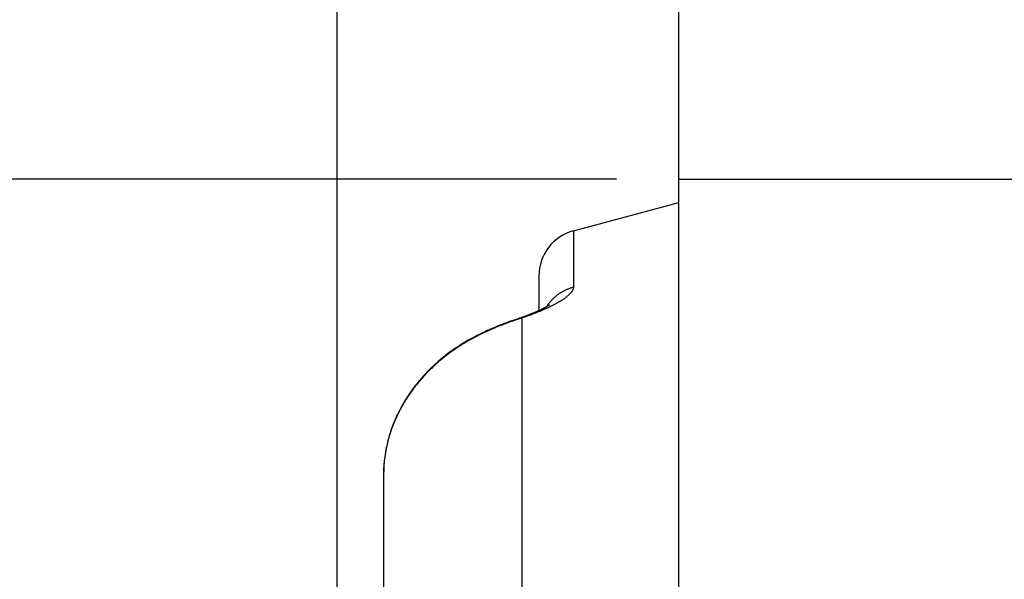
# Paper-space layout 'LSA473-8-007_1' of a CAD drawing. Units: millimetres. Extents: x 0 to 594, y 0 to 420.
# Drawn here: x 70 to 85, y 327 to 336 of the extents above; entities that cross this region are included whole.
import ezdxf

# ---------------------------------------------------------------- set-up
doc = ezdxf.new("R2010")
doc.units = ezdxf.units.MM
doc.header["$LTSCALE"] = 32.67
doc.layers.get('0').update_dxf_attribs({"linetype": 'CONTINUOUS'})
doc.layers.add('SOLIDES', color=7, linetype='CONTINUOUS')
doc.styles.get("Standard").update_dxf_attribs({"font": 'txt', "width": 0.85})
doc.styles.add('TEXTSTYLE_5', font='gdt', dxfattribs={"width": 0.85})
doc.dimstyles.new('DIMSTYLE_1', dxfattribs={"dimtxt": 3.5, "dimasz": 3.5, "dimexe": 1.5, "dimexo": 1, "dimgap": 0.875, "dimtad": 1, "dimdec": 4, "dimlfac": 4, "dimtxsty": 'STANDARD', "dimblk": '_FILLED', "dimblk1": '_FILLED', "dimblk2": '_FILLED', "dimcen": 0.09, "dimclrt": 5, "dimadec": 4, "dimazin": 2, "dimtp": 0.8, "dimtm": 0.8, "dimtfac": 1, "dimtdec": -1, "dimtofl": 0, "dimtmove": 0, "dimatfit": 3, "dimldrblk": '_FILLED', "dimfxl": 1, "dimtolj": 1, "dimarcsym": 0})
doc.dimstyles.new('DIMSTYLE_3', dxfattribs={"dimtxt": 3.5, "dimasz": 3.5, "dimexe": 1.5, "dimexo": 1, "dimgap": 0.875, "dimtad": 1, "dimdec": 4, "dimlfac": 4, "dimtxsty": 'STANDARD', "dimblk": '_FILLED', "dimblk1": '_FILLED', "dimblk2": '_FILLED', "dimcen": 0.09, "dimclrt": 5, "dimadec": 4, "dimazin": 2, "dimtp": 0.0001, "dimtm": 0.0001, "dimtfac": 1, "dimtdec": 4, "dimtofl": 0, "dimtmove": 0, "dimatfit": 3, "dimldrblk": '_FILLED', "dimfxl": 1, "dimtolj": 1, "dimarcsym": 0})
doc.dimstyles.new('DIMSTYLE_7', dxfattribs={"dimtxt": 3.5, "dimasz": 3.5, "dimexe": 1.5, "dimexo": 1, "dimgap": 0.875, "dimtad": 1, "dimdec": 0, "dimlfac": 4, "dimtxsty": 'STANDARD', "dimblk": '_FILLED', "dimblk1": '_FILLED', "dimblk2": '_FILLED', "dimcen": 0.09, "dimclrt": 5, "dimadec": 4, "dimazin": 2, "dimtp": 0.0001, "dimtm": 0.0001, "dimtfac": 1, "dimtdec": 0, "dimtofl": 0, "dimtmove": 0, "dimatfit": 3, "dimldrblk": '_FILLED', "dimfxl": 1, "dimtolj": 1, "dimarcsym": 0})

# ---------------------------------------------------------------- blocks, each defined once
blk = doc.blocks.new('_FILLED')
at = {"color": 0, "linetype": 'BYBLOCK'}
blk.add_solid([(0, 0), (-1, 0.2143), (-1, -0.2143)], dxfattribs=at)
blk = doc.blocks.new('*D0')
at = {"color": 2, "linetype": 'CONTINUOUS'}
for p, q in [((74.638, 369.064), (74.638, 369.689)), ((213.179, 369.064), (213.179, 369.689)), ((74.638, 335.151), (74.638, 369.064)), ((213.179, 250), (213.179, 369.064)), ((74.638, 368.189), (143.909, 368.189)), ((213.179, 368.189), (143.909, 368.189)), ((74.638, 326.004), (74.638, 330.814))]:
    blk.add_line(p, q, dxfattribs=at)
at = {"color": 2, "linetype": 'CONTINUOUS', "xscale": 3.5, "yscale": 3.5, "zscale": 3.5, "rotation": 180}
blk.add_blockref('_FILLED', (74.638, 368.189), dxfattribs=at)
at = {"color": 2, "linetype": 'CONTINUOUS', "xscale": 3.5, "yscale": 3.5, "zscale": 3.5}
blk.add_blockref('_FILLED', (213.179, 368.189), dxfattribs=at)
at = {"color": 5, "linetype": 'CONTINUOUS', "insert": (150.093, 372.564), "char_height": 3.5, "width": 8.925, "attachment_point": 2, "line_spacing_factor": 0.9}
blk.add_mtext('Xg', dxfattribs=at)
blk = doc.blocks.new('*D2')
at = {"color": 2, "linetype": 'CONTINUOUS'}
for p, q in [((79.138, 333.439), (23.588, 333.439)), ((25.088, 333.439), (25.088, 244.314)), ((25.088, 155.189), (25.088, 244.314)), ((76.046, 155.189), (23.588, 155.189)), ((79.138, 155.189), (71.529, 155.189))]:
    blk.add_line(p, q, dxfattribs=at)
at = {"color": 2, "linetype": 'CONTINUOUS', "xscale": 3.5, "yscale": 3.5, "zscale": 3.5}
for p, rotation in [((25.088, 333.439), 90), ((25.088, 155.189), 270)]:
    blk.add_blockref('_FILLED', p, dxfattribs=dict(at, rotation=rotation))
at = {"color": 5, "linetype": 'CONTINUOUS', "insert": (20.713, 244.314), "char_height": 3.5, "width": 20.3875, "attachment_point": 2, "rotation": 90, "line_spacing_factor": 0.9, "style": 'TEXTSTYLE_5'}
blk.add_mtext('{\\fgdt;n}\\ftxt;713', dxfattribs=at)
blk = doc.blocks.new('*D27')
at = {"color": 2, "linetype": 'CONTINUOUS'}
for p, q in [((65.088, 380.459), (65.088, 389.689)), ((74.638, 350.418), (74.638, 389.689)), ((65.088, 388.189), (45.691, 388.189)), ((45.691, 388.189), (69.863, 388.189)), ((79.638, 388.189), (69.863, 388.189)), ((74.638, 388.189), (79.638, 388.189)), ((65.088, 313.414), (65.088, 376.436)), ((65.088, 269.662), (65.088, 309.106))]:
    blk.add_line(p, q, dxfattribs=at)
at = {"color": 2, "linetype": 'CONTINUOUS', "xscale": 3.5, "yscale": 3.5, "zscale": 3.5}
blk.add_blockref('_FILLED', (65.088, 388.189), dxfattribs=at)
at = {"color": 2, "linetype": 'CONTINUOUS', "xscale": 3.5, "yscale": 3.5, "zscale": 3.5, "rotation": 180}
blk.add_blockref('_FILLED', (74.638, 388.189), dxfattribs=at)
at = {"color": 5, "linetype": 'CONTINUOUS', "insert": (57.591, 392.564), "char_height": 3.5, "width": 17.85, "attachment_point": 3, "line_spacing_factor": 0.9}
blk.add_mtext('38,2', dxfattribs=at)
blk = doc.blocks.new('*D28')
at = {"color": 2, "linetype": 'CONTINUOUS'}
for p, q in [((74.638, 350.655), (74.638, 399.689)), ((363.713, 381.112), (363.713, 399.689)), ((74.638, 398.189), (219.175, 398.189)), ((363.713, 398.189), (219.175, 398.189)), ((363.713, 257.445), (363.713, 375.746))]:
    blk.add_line(p, q, dxfattribs=at)
at = {"color": 2, "linetype": 'CONTINUOUS', "xscale": 3.5, "yscale": 3.5, "zscale": 3.5, "rotation": 180}
blk.add_blockref('_FILLED', (74.638, 398.189), dxfattribs=at)
at = {"color": 2, "linetype": 'CONTINUOUS', "xscale": 3.5, "yscale": 3.5, "zscale": 3.5}
blk.add_blockref('_FILLED', (363.713, 398.189), dxfattribs=at)
at = {"color": 5, "linetype": 'CONTINUOUS', "insert": (219.175, 402.564), "char_height": 3.5, "width": 17.85, "attachment_point": 2, "line_spacing_factor": 0.9}
blk.add_mtext('1156', dxfattribs=at)
blk = doc.blocks.new('*D29')
at = {"color": 2, "linetype": 'CONTINUOUS'}
for p, q in [((74.638, 320.658), (74.638, 356.578)), ((157.138, 346.239), (157.138, 356.578)), ((74.638, 355.078), (115.888, 355.078)), ((157.138, 355.078), (115.888, 355.078))]:
    blk.add_line(p, q, dxfattribs=at)
at = {"color": 2, "linetype": 'CONTINUOUS', "xscale": 3.5, "yscale": 3.5, "zscale": 3.5, "rotation": 180}
blk.add_blockref('_FILLED', (74.638, 355.078), dxfattribs=at)
at = {"color": 2, "linetype": 'CONTINUOUS', "xscale": 3.5, "yscale": 3.5, "zscale": 3.5}
blk.add_blockref('_FILLED', (157.138, 355.078), dxfattribs=at)
at = {"color": 5, "linetype": 'CONTINUOUS', "insert": (115.888, 359.453), "char_height": 3.5, "width": 13.3875, "attachment_point": 2, "line_spacing_factor": 0.9}
blk.add_mtext('330', dxfattribs=at)
blk = doc.blocks.new('*D30')
at = {"color": 2, "linetype": 'CONTINUOUS'}
for p, q in [((68.288, 335.575), (68.288, 379.689)), ((74.638, 335.865), (74.638, 379.689)), ((68.288, 378.189), (47.207, 378.189)), ((47.207, 378.189), (71.463, 378.189)), ((79.638, 378.189), (71.463, 378.189)), ((74.638, 378.189), (79.638, 378.189)), ((68.288, 318.825), (68.288, 330.888)), ((68.288, 303.654), (68.288, 315.355))]:
    blk.add_line(p, q, dxfattribs=at)
at = {"color": 2, "linetype": 'CONTINUOUS', "xscale": 3.5, "yscale": 3.5, "zscale": 3.5}
blk.add_blockref('_FILLED', (68.288, 378.189), dxfattribs=at)
at = {"color": 2, "linetype": 'CONTINUOUS', "xscale": 3.5, "yscale": 3.5, "zscale": 3.5, "rotation": 180}
blk.add_blockref('_FILLED', (74.638, 378.189), dxfattribs=at)
at = {"color": 5, "linetype": 'CONTINUOUS', "insert": (59.107, 382.564), "char_height": 3.5, "width": 17.85, "attachment_point": 3, "line_spacing_factor": 0.9}
blk.add_mtext('25,4', dxfattribs=at)
blk = doc.blocks.new('*D34')
at = {"color": 2, "linetype": 'CONTINUOUS'}
for p, q in [((74.638, 301.787), (74.638, 344.902)), ((80.138, 331.19), (80.138, 344.902)), ((74.638, 343.402), (69.638, 343.402)), ((69.638, 343.402), (77.388, 343.402)), ((90.53, 343.402), (77.388, 343.402)), ((80.138, 343.402), (90.53, 343.402))]:
    blk.add_line(p, q, dxfattribs=at)
at = {"color": 2, "linetype": 'CONTINUOUS', "xscale": 3.5, "yscale": 3.5, "zscale": 3.5}
blk.add_blockref('_FILLED', (74.638, 343.402), dxfattribs=at)
at = {"color": 2, "linetype": 'CONTINUOUS', "xscale": 3.5, "yscale": 3.5, "zscale": 3.5, "rotation": 180}
blk.add_blockref('_FILLED', (80.138, 343.402), dxfattribs=at)
at = {"color": 5, "linetype": 'CONTINUOUS', "insert": (84.58, 347.777), "char_height": 3.5, "width": 8.925, "attachment_point": 1, "line_spacing_factor": 0.9}
blk.add_mtext('22', dxfattribs=at)

psp = doc.layouts.new('LSA473-8-007_1')

# ---------------------------------------------------------------- linework, layer by layer
at = {"color": 7, "linetype": 'CONTINUOUS'}
for p, q in [((78.443679, 332.609836), (80.137794, 333.063772)), ((77.887794, 331.885391), (77.887794, 331.324978)), ((77.740428, 331.263203), (77.710625, 331.25175)), ((77.766846, 331.273628), (77.737934, 331.262232)), ((77.792495, 331.284002), (77.764405, 331.272654)), ((77.817375, 331.294311), (77.790121, 331.283031)), ((77.841433, 331.304526), (77.815079, 331.293349)), ((77.864632, 331.314624), (77.839223, 331.303577)), ((77.886929, 331.324581), (77.862527, 331.313697)), ((77.908282, 331.334374), (77.884948, 331.323686)), ((77.352272, 331.124177), (77.308981, 331.107627)), ((77.391297, 331.138802), (77.3486, 331.122825)), ((77.429639, 331.152834), (77.387603, 331.137465)), ((77.427124, 331.151914), (77.425945, 331.151494)), ((77.566147, 331.200194), (77.503849, 331.178985)), ((77.596198, 331.210542), (77.566065, 331.200323)), ((77.566409, 331.200282), (77.566147, 331.200194)), ((77.626793, 331.221166), (77.594709, 331.210037)), ((77.656433, 331.23172), (77.624061, 331.220206)), ((77.685162, 331.242215), (77.653771, 331.230761)), ((77.713172, 331.252716), (77.682559, 331.241253)), ((76.94106, 330.948227), (76.898353, 330.927115)), ((76.940948, 330.948172), (76.94106, 330.948227)), ((77.02724, 330.989167), (76.983074, 330.968571)), ((77.068212, 331.007776), (77.02383, 330.987622)), ((76.678011, 330.805193), (76.603815, 330.758752)), ((76.751044, 330.848139), (76.675316, 330.803557)), ((76.825583, 330.889324), (76.748266, 330.846554)), ((76.901324, 330.928606), (76.822712, 330.887787)), ((76.466725, 330.664796), (76.396376, 330.612061)), ((76.535977, 330.713644), (76.464246, 330.662989)), ((76.606437, 330.760445), (76.533426, 330.711893)), ((76.266329, 330.505435), (76.199933, 330.445882)), ((76.331926, 330.560784), (76.264071, 330.503468)), ((76.398786, 330.613924), (76.329591, 330.558867)), ((76.077193, 330.325244), (76.014999, 330.258092)), ((76.139033, 330.387849), (76.075198, 330.32316)), ((76.20211, 330.447895), (76.136944, 330.385797)), ((75.958267, 330.192668), (75.899729, 330.120388)), ((76.016894, 330.260204), (75.956477, 330.190535)), ((75.846605, 330.049938), (75.792798, 329.973086)), ((75.901406, 330.122531), (75.845043, 330.047792)), ((75.744547, 329.898616), (75.696308, 329.817901)), ((75.794248, 329.975235), (75.743205, 329.896462)), ((75.653333, 329.739622), (75.610977, 329.655146)), ((75.697547, 329.820062), (75.652193, 329.737452)), ((75.573784, 329.573284), (75.537921, 329.485348)), ((75.612023, 329.657335), (75.572831, 329.571071)), ((75.507124, 329.400261), (75.478289, 329.309186)), ((75.53878, 329.487582), (75.506362, 329.398011)), ((75.454427, 329.22144), (75.433169, 329.128199)), ((75.478954, 329.311449), (75.45386, 329.219169)), ((75.416605, 329.038551), (75.40312, 328.943374)), ((75.433637, 329.130471), (75.416235, 329.036282)), ((75.403391, 328.945629), (75.393943, 328.849525)), ((75.388899, 328.757094), (75.387717, 328.68822)), ((75.394114, 328.851754), (75.388877, 328.755836)), ((75.387795, 328.688016), (75.387794, 323.26338))]:
    psp.add_line(p, q, dxfattribs=at)
at = {"color": 9, "linetype": 'CONTINUOUS'}
for p, q in [((78.443679, 332.609836), (78.443679, 331.700188)), ((77.761411, 331.257589), (77.736624, 331.248418)), ((77.785907, 331.266807), (77.761411, 331.257589)), ((77.810021, 331.276036), (77.785907, 331.266807)), ((77.833719, 331.285264), (77.810021, 331.276036)), ((77.856988, 331.294488), (77.833719, 331.285264)), ((77.879876, 331.303728), (77.856988, 331.294488)), ((77.902412, 331.312998), (77.879876, 331.303728)), ((77.924649, 331.322321), (77.902412, 331.312998)), ((77.946648, 331.331725), (77.924649, 331.322321)), ((77.968445, 331.341231), (77.946648, 331.331725)), ((77.990093, 331.350866), (77.968445, 331.341231)), ((78.01163, 331.360654), (77.990093, 331.350866)), ((78.033068, 331.370608), (78.01163, 331.360654)), ((78.054417, 331.380743), (78.033068, 331.370608)), ((77.333017, 331.107586), (77.304123, 331.096537)), ((77.361493, 331.118269), (77.333017, 331.107586)), ((77.38945, 331.128563), (77.361493, 331.118269)), ((77.416861, 331.138478), (77.38945, 331.128563)), ((77.443786, 331.148054), (77.416861, 331.138478)), ((77.470284, 331.157335), (77.443786, 331.148054)), ((77.4964, 331.166348), (77.470284, 331.157335)), ((77.522208, 331.175125), (77.4964, 331.166348)), ((77.560493, 331.187905), (77.522208, 331.175125)), ((77.585916, 331.196191), (77.560493, 331.187905)), ((77.611337, 331.204294), (77.585916, 331.196191)), ((77.636288, 331.212801), (77.611337, 331.204294)), ((77.611337, 331.204294), (77.611337, 326.377249)), ((77.661362, 331.221486), (77.636288, 331.212801)), ((77.686522, 331.230339), (77.661362, 331.221486)), ((77.71164, 331.239328), (77.686522, 331.230339)), ((77.736624, 331.248418), (77.71164, 331.239328)), ((76.94274, 330.939099), (76.911425, 330.923621)), ((76.973114, 330.953801), (76.94274, 330.939099)), ((77.002744, 330.967858), (76.973114, 330.953801)), ((77.031738, 330.981352), (77.002744, 330.967858)), ((77.060283, 330.99439), (77.031738, 330.981352)), ((77.088591, 331.007085), (77.060283, 330.99439)), ((77.116797, 331.01951), (77.088591, 331.007085)), ((77.145141, 331.031772), (77.116797, 331.01951)), ((77.173672, 331.043897), (77.145141, 331.031772)), ((77.202414, 331.05589), (77.173672, 331.043897)), ((77.231357, 331.06774), (77.202414, 331.05589)), ((77.260444, 331.079421), (77.231357, 331.06774)), ((76.911425, 330.923621), (76.895439, 330.915586))]:
    psp.add_line(p, q, dxfattribs=at)
for points in [[(78.443679, 331.700188), (78.432802, 331.697217), (78.421971, 331.694084), (78.411188, 331.690789), (78.400457, 331.687335), (78.38978, 331.683721), (78.379159, 331.679949), (78.368596, 331.676019), (78.358095, 331.671932), (78.347656, 331.667689), (78.337284, 331.663292), (78.326979, 331.65874), (78.316745, 331.654035), (78.306583, 331.649179), (78.296497, 331.644172), (78.286487, 331.639015), (78.276557, 331.633709), (78.266709, 331.628257), (78.256945, 331.622658), (78.247268, 331.616915), (78.237678, 331.611028), (78.228179, 331.604999), (78.218773, 331.598829), (78.209462, 331.59252), (78.200248, 331.586073), (78.191132, 331.57949), (78.182118, 331.572771), (78.173207, 331.56592), (78.164401, 331.558936), (78.155703, 331.551822), (78.147113, 331.544579), (78.138635, 331.537209), (78.130269, 331.529713), (78.122019, 331.522094), (78.113885, 331.514353), (78.10587, 331.506492), (78.097975, 331.498512), (78.090203, 331.490416), (78.082554, 331.482204), (78.075031, 331.47388), (78.067636, 331.465445), (78.060369, 331.4569), (78.053234, 331.448249), (78.04623, 331.439492), (78.039361, 331.430632), (78.032627, 331.42167), (78.02603, 331.412609), (78.019571, 331.403451), (78.013253, 331.394198), (78.007075, 331.384852)], [(78.443679, 331.700188), (78.443514, 331.695038), (78.443021, 331.689827), (78.4422, 331.684555), (78.44105, 331.67922), (78.439572, 331.673826), (78.437776, 331.668383), (78.435657, 331.662892), (78.433221, 331.657354), (78.430485, 331.651782), (78.427446, 331.646178), (78.424108, 331.640541), (78.420498, 331.634887), (78.416617, 331.62922), (78.412465, 331.623538), (78.408075, 331.617854), (78.403453, 331.612173), (78.398592, 331.606493), (78.393506, 331.60081), (78.388197, 331.595127), (78.382662, 331.589442), (78.376908, 331.583751), (78.37093, 331.578051), (78.364731, 331.572345), (78.358325, 331.566634), (78.351706, 331.560916), (78.344879, 331.555195), (78.337869, 331.549479), (78.330673, 331.543767), (78.323293, 331.538062), (78.315757, 331.532372), (78.308069, 331.526699), (78.300226, 331.521042), (78.292247, 331.515405), (78.28414, 331.509791), (78.275897, 331.504197), (78.267525, 331.498623), (78.259025, 331.49307), (78.250395, 331.487537), (78.241642, 331.482023), (78.232763, 331.476528), (78.22376, 331.471053), (78.214639, 331.465596), (78.205399, 331.460157), (78.196041, 331.454737), (78.186571, 331.449334), (78.176989, 331.443949), (78.167294, 331.438581), (78.157493, 331.433227), (78.147582, 331.427888), (78.137564, 331.422565), (78.127452, 331.417259), (78.117242, 331.411967), (78.106937, 331.406693), (78.096562, 331.401446), (78.086115, 331.396224), (78.075597, 331.391028), (78.065031, 331.385867), (78.054417, 331.380743)], [(77.304123, 331.096537), (77.289594, 331.090899), (77.260444, 331.079421)], [(77.611406, 331.20404), (77.60711, 331.204536), (77.60286, 331.204867), (77.598657, 331.205033), (77.594502, 331.205034), (77.590396, 331.20487), (77.586339, 331.204541), (77.582334, 331.204047), (77.57838, 331.203388), (77.574479, 331.202565), (77.570632, 331.201576), (77.566839, 331.200424), (77.566409, 331.200282)], [(76.895545, 330.915403), (76.899276, 330.91906), (76.903084, 330.922582), (76.906969, 330.925968), (76.91093, 330.929216), (76.914966, 330.932326), (76.919077, 330.935298), (76.923261, 330.938131), (76.927518, 330.940824), (76.931847, 330.943377), (76.936246, 330.945788), (76.940948, 330.948172)]]:
    psp.add_lwpolyline(points, dxfattribs=at)
at = {"color": 7, "linetype": 'CONTINUOUS'}
for points in [[(78.062857, 331.418715), (78.063135, 331.418936), (78.062814, 331.418693), (78.061054, 331.417401), (78.057677, 331.415028), (78.052515, 331.411555), (78.045281, 331.406883), (78.03601, 331.401128), (78.025087, 331.394602), (78.012476, 331.387335), (77.998105, 331.379347), (77.982442, 331.37094), (77.965696, 331.362256), (77.947733, 331.35325), (77.928583, 331.343948), (77.908282, 331.334374)], [(77.312617, 331.109009), (77.272402, 331.093328), (77.231812, 331.077183), (77.19103, 331.060587), (77.15016, 331.043501), (77.109208, 331.025896), (77.064725, 331.006232)], [(77.503849, 331.178985), (77.467202, 331.166219), (77.429639, 331.152834)], [(76.986389, 330.97012), (76.945736, 330.950687), (76.940871, 330.94833)], [(76.895439, 330.915586), (76.871031, 330.903144), (76.84675, 330.8905), (76.8226, 330.877655), (76.798581, 330.864607), (76.774696, 330.851361), (76.75095, 330.837924), (76.727348, 330.824299), (76.703889, 330.810486), (76.68057, 330.796483), (76.657395, 330.782292), (76.634365, 330.767912), (76.611475, 330.753342), (76.588728, 330.738582), (76.566125, 330.723634), (76.543661, 330.708492), (76.521338, 330.693158), (76.499159, 330.677632), (76.477117, 330.661908), (76.455217, 330.64599), (76.433459, 330.629876), (76.411828, 330.613553), (76.390327, 330.597022), (76.36896, 330.580282), (76.347708, 330.563318), (76.326575, 330.546128), (76.305565, 330.528713), (76.284668, 330.511061), (76.263882, 330.493167), (76.243218, 330.475034), (76.222679, 330.456663), (76.202268, 330.438052), (76.181991, 330.419201), (76.161857, 330.400113), (76.141868, 330.38079), (76.122031, 330.36123), (76.102353, 330.341438), (76.082839, 330.321414), (76.063493, 330.301158), (76.044329, 330.280679), (76.025349, 330.259977), (76.006558, 330.239054), (75.987971, 330.217922), (75.969592, 330.196584), (75.951424, 330.175038), (75.933476, 330.153295), (75.915755, 330.131358), (75.898261, 330.109226), (75.880993, 330.086892), (75.863953, 330.06436), (75.847147, 330.041629), (75.830571, 330.018693), (75.81423, 329.995554), (75.798128, 329.972211), (75.782258, 329.948651), (75.766627, 329.924878), (75.751238, 329.900889), (75.73608, 329.876663), (75.721156, 329.852195), (75.706476, 329.827491), (75.692042, 329.802547), (75.677855, 329.777355), (75.663926, 329.751925), (75.650275, 329.726283), (75.636909, 329.700434), (75.623831, 329.674377), (75.611055, 329.648131), (75.598588, 329.621704), (75.586431, 329.595092), (75.574589, 329.568296), (75.563065, 329.541319), (75.551865, 329.514162), (75.54099, 329.486824), (75.530446, 329.459306), (75.520237, 329.431613), (75.510367, 329.40374), (75.50084, 329.375692), (75.491662, 329.347471), (75.482836, 329.319075), (75.474366, 329.290508), (75.46626, 329.261771), (75.458519, 329.232864), (75.45115, 329.20379), (75.444157, 329.174552), (75.437546, 329.14515), (75.431322, 329.115587), (75.425489, 329.085866), (75.420054, 329.055984), (75.41502, 329.025943), (75.410394, 328.995747)], [(75.40618, 328.965395), (75.402386, 328.934889), (75.399015, 328.904234), (75.396074, 328.873429), (75.39357, 328.84248), (75.391507, 328.81139), (75.389892, 328.780159), (75.38873, 328.74879), (75.388029, 328.717288), (75.387795, 328.688016)]]:
    psp.add_lwpolyline(points, dxfattribs=at)
psp.add_arc((78.637794, 331.885391), 0.75, 105, 180, dxfattribs=at)
at = {"layer": 'SOLIDES', "color": 7, "linetype": 'CONTINUOUS'}
for p, q in [((80.137794, 323.536041), (80.137794, 333.439823)), ((80.137794, 333.438772), (88.04677, 333.438772))]:
    psp.add_line(p, q, dxfattribs=at)

# ---------------------------------------------------------------- dimensions: what is measured, and where the dimension line sits
at = {"color": 2, "linetype": 'CONTINUOUS'}
for base, p1, p2, dimstyle, picture, middle in [((363.712794, 398.188772), (74.637794, 349.655389), (363.712794, 256.444847), 'DIMSTYLE_7', '*D28', (219.547171, 398.188772)), ((74.637794, 388.188772), (65.087794, 268.661848), (74.637794, 349.417789), 'DIMSTYLE_3', '*D27', (51.641086, 388.188772)), ((74.637794, 378.188772), (68.287794, 302.653772), (74.637794, 334.864789), 'DIMSTYLE_3', '*D30', (53.250241, 378.188772)), ((80.137794, 343.40199), (74.637794, 300.787208), (80.137794, 330.190208), 'DIMSTYLE_3', '*D34', (87.554608, 343.40199))]:
    dim = psp.add_linear_dim(base=base, p1=p1, p2=p2, dimstyle=dimstyle, dxfattribs=at)
    dim.commit()
    dim.dimension.update_dxf_attribs({"geometry": picture, "text_midpoint": middle, "dimtype": 160})
for base, p1, p2, angle, text, dimstyle, picture, middle in [((74.637794, 368.188772), (213.17931, 248.999768), (74.637794, 325.004389), 180, 'Xg', 'DIMSTYLE_1', '*D0', (150.093262, 368.188772)), ((25.087794, 155.188772), (80.137794, 333.438772), (80.137794, 155.188772), 270, '%%c<>', 'DIMSTYLE_3', '*D2', (25.087794, 244.313772))]:
    dim = psp.add_linear_dim(base=base, p1=p1, p2=p2, angle=angle, text=text, dimstyle=dimstyle, dxfattribs=at)
    dim.commit()
    dim.dimension.update_dxf_attribs({"geometry": picture, "text_midpoint": middle, "dimtype": 160})
dim = psp.add_linear_dim(base=(74.637794, 355.078088), p1=(157.137794, 345.239306), p2=(74.637794, 319.658389), angle=180, dimstyle='DIMSTYLE_3', dxfattribs=at)
dim.commit()
dim.dimension.update_dxf_attribs({"geometry": '*D29', "text_midpoint": (115.887795, 355.078088), "dimtype": 160})

doc.saveas('drawing.dxf')
